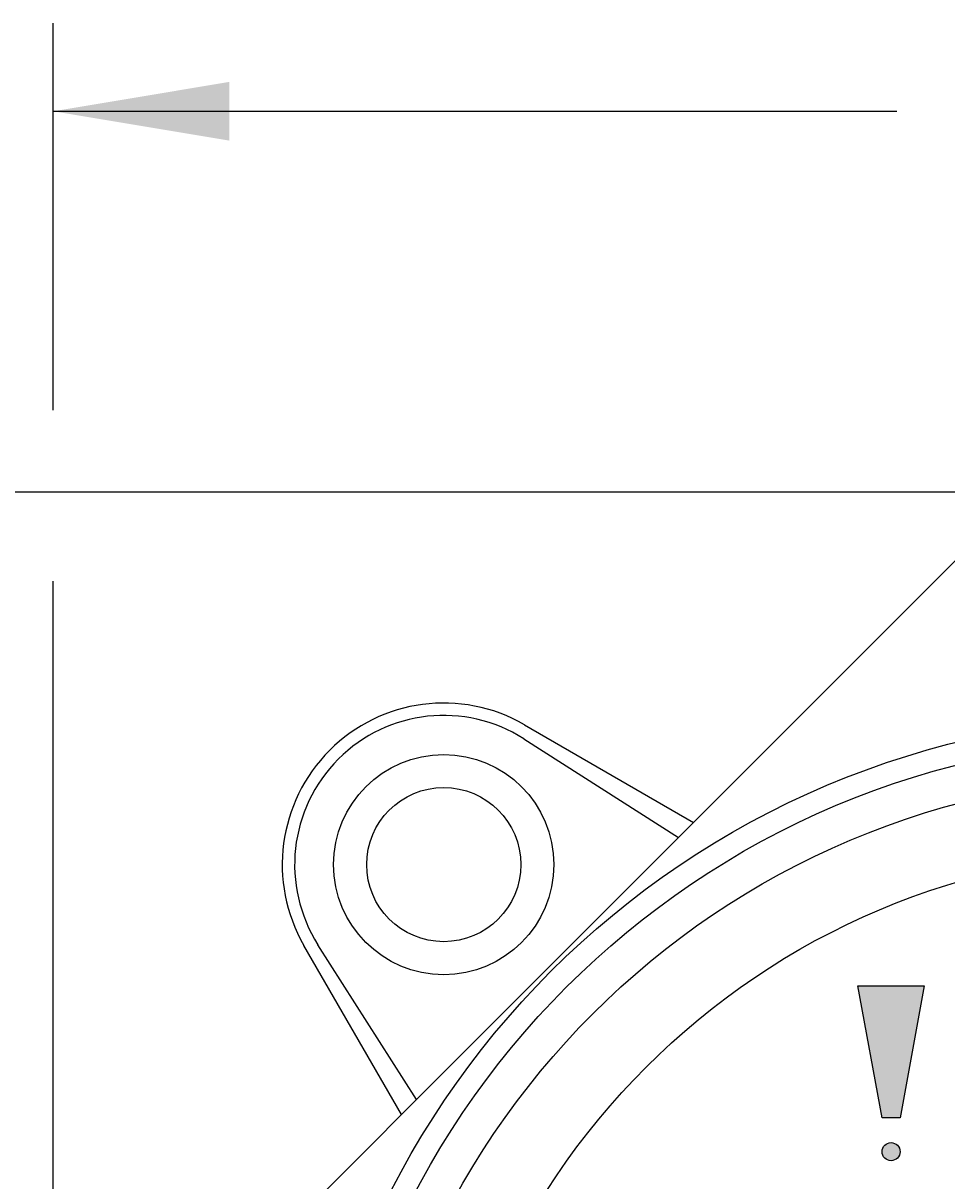
# Model space of a CAD drawing. Units: millimetres. Extents: x 7 to 203, y 4 to 291.
# Drawn here: x 86 to 117, y 121 to 161 of the extents above; entities that cross this region are included whole.
import ezdxf
from ezdxf.enums import TextEntityAlignment as Align

# ---------------------------------------------------------------- set-up
doc = ezdxf.new("R2010")
doc.units = ezdxf.units.MM
doc.layers.add('Layer1', color=7, linetype='Continuous')
doc.layers.add('Layer3', color=7, linetype='Continuous')
doc.styles.add('SEACAD_Arial', font='arial.ttf')
doc.dimstyles.get("Standard").update_dxf_attribs({"dimtxt": 0.18, "dimasz": 0.18, "dimexe": 0.18, "dimexo": 0.0625, "dimgap": 0.09, "dimtad": 0, "dimtih": 1, "dimtoh": 1, "dimdec": 4, "dimzin": 0, "dimdsep": 46, "dimtxsty": 'Standard', "dimcen": 0.09, "dimadec": 0, "dimazin": 0, "dimtfac": 1, "dimtdec": 4, "dimtofl": 0, "dimtmove": 0, "dimatfit": 3, "dimfxl": 0, "dimtolj": 1, "dimtzin": 0, "dimarcsym": 0})

# ---------------------------------------------------------------- blocks, each defined once
blk = doc.blocks.new('DMBLK103')
at = {"layer": 'Layer3', "linetype": 'Continuous'}
for points in [[(93.051, 158.564), (87.051, 157.564), (93.051, 156.564)], [(156.794, 158.564), (156.794, 156.564), (162.794, 157.564)]]:
    blk.add_hatch(color=7, dxfattribs=at).paths.add_polyline_path(points)
at = {"layer": 'Layer3', "color": 7, "linetype": 'Continuous'}
for p, q in [((87.051, 147.382), (87.051, 160.564)), ((162.794, 110.548), (162.794, 160.564)), ((87.051, 157.564), (115.779, 157.564)), ((134.066, 157.564), (162.794, 157.564))]:
    blk.add_line(p, q, dxfattribs=at)
at = {"layer": 'Layer3', "color": 7, "linetype": 'Continuous', "style": 'SEACAD_Arial'}
blk.add_text('151', height=6, dxfattribs=at).set_placement((117.879, 160.564), align=Align.TOP_LEFT)
blk = doc.blocks.new('DMBLK104')
at = {"layer": 'Layer3', "linetype": 'Continuous'}
for points in [[(49.908, 138.592), (51.908, 138.592), (50.908, 144.592)], [(49.908, 75.187), (50.908, 69.187), (51.908, 75.187)]]:
    blk.add_hatch(color=7, dxfattribs=at).paths.add_polyline_path(points)
at = {"layer": 'Layer3', "color": 7, "linetype": 'Continuous'}
for p, q in [((124.922, 144.592), (47.908, 144.592)), ((50.908, 111.989), (50.908, 144.592)), ((50.908, 69.187), (50.908, 101.789)), ((124.922, 69.187), (47.908, 69.187))]:
    blk.add_line(p, q, dxfattribs=at)
at = {"layer": 'Layer3', "color": 7, "linetype": 'Continuous', "style": 'SEACAD_Arial'}
blk.add_text('151', height=6, dxfattribs=at).set_placement((43.864, 109.889), align=Align.TOP_LEFT)

msp = doc.modelspace()

# ---------------------------------------------------------------- hatches: boundary and pattern name
at = {"layer": 'Layer1', "linetype": 'Continuous'}
msp.add_hatch(color=7, dxfattribs=at).paths.add_polyline_path([(115.89377, 123.29555), (116.71741, 127.78251), (114.45549, 127.78251), (115.27912, 123.29555)])
h = msp.add_hatch(color=7, dxfattribs=at)
edge = h.paths.add_edge_path()
edge.add_ellipse((115.58645, 122.1392), major_axis=(0.30733, 0), ratio=1, start_angle=0, end_angle=360)

# ---------------------------------------------------------------- linework, layer by layer
at = {"layer": 'Layer1', "color": 7, "linetype": 'Continuous'}
for p, q in [((119.73684, 144.22932), (106.72258, 131.21505)), ((103.10046, 136.67712), (108.85962, 133.35207)), ((103.08015, 136.19662), (108.34707, 132.83954)), ((106.72258, 131.21505), (101.04938, 125.54185)), ((98.91237, 123.40483), (95.58732, 129.16398)), ((99.42488, 123.91735), (96.0678, 129.18428)), ((114.45549, 127.78251), (116.71741, 127.78251)), ((115.27912, 123.29555), (114.45549, 127.78251)), ((116.71741, 127.78251), (115.89377, 123.29555)), ((101.04938, 125.54185), (88.03511, 112.52758)), ((115.89377, 123.29555), (115.27912, 123.29555))]:
    msp.add_line(p, q, dxfattribs=at)
for centre, radius in [((124.9224, 107.34202), 29.6), ((124.9224, 107.34202), 28.84567), ((100.35046, 131.91398), 3.75), ((124.9224, 107.34202), 27.56923), ((100.35046, 131.91398), 2.625), ((124.92242, 107.34202), 25), ((115.58645, 122.1392), 0.30733)]:
    msp.add_circle(centre, radius, dxfattribs=at)
for centre, radius, start, end in [((100.35046, 131.91398), 5.5, 60, 210), ((100.35044, 131.91398), 5.07861, 57.487023, 212.512977)]:
    msp.add_arc(centre, radius, start, end, dxfattribs=at)
at = {"layer": 'Layer3', "color": 7, "linetype": 'Continuous'}
msp.add_line((87.05075, 110.54817), (87.05075, 141.56658), dxfattribs=at)

# ---------------------------------------------------------------- dimensions: what is measured, and where the dimension line sits
for base, p1, p2, angle, picture, middle in [((87.05075, 157.56422), (87.05075, 110.54817), (162.79406, 110.54817), 0, 'DMBLK103', (124.9224, 157.56422)), ((50.90776, 69.18692), (124.9224, 69.18692), (124.9224, 144.59202), 90, 'DMBLK104', (50.90776, 106.88947))]:
    dim = msp.add_linear_dim(base=base, p1=p1, p2=p2, angle=angle, text='\\A1;<>', dimstyle='Standard', dxfattribs=at)
    dim.commit()
    dim.dimension.update_dxf_attribs({"geometry": picture, "text_midpoint": middle, "dimtype": 161})

doc.saveas('drawing.dxf')
